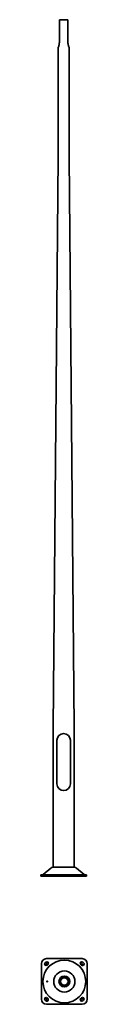
# Model space of a CAD drawing. Units: millimetres. Extents: x -160 to 165, y -897 to 6000.
import ezdxf

# ---------------------------------------------------------------- set-up
doc = ezdxf.new("R2010")
doc.units = ezdxf.units.MM
doc.layers.get('0').update_dxf_attribs({"lineweight": 35})
doc.layers.add('Wymiary i tekst', color=150, linetype='Continuous', lineweight=13)

# ---------------------------------------------------------------- blocks, each defined once
blk = doc.blocks.new('1')
for p, q in [((-30, 5840), (-30, 6000)), ((-30, 6000), (30, 6000)), ((30, 6000), (30, 5840)), ((-38, 5040), (-38, 5800)), ((38, 5800), (38, 5040)), ((-73, 1040), (-38, 5040)), ((38, 5040), (73, 1040)), ((-73, 63.7), (-73, 1020)), ((73, 1020), (73, 63.7)), ((-47.5, 952.5), (-47.5, 647.5)), ((47.5, 952.5), (47.5, 647.5)), ((160, 10), (-160, 10)), ((-160, 10), (-160, 0)), ((-160, 0), (160, 0)), ((-89.6, 57.9), (-143.8, 12.3)), ((-73.5, 63.7), (73.5, 63.7)), ((89.6, 57.9), (143.8, 12.3)), ((160, 10), (160, 0)), ((-155.2, -861.7), (-155.2, -611.7)), ((-125.9, -601.8), (-130.1, -606)), ((-120.2, -576.7), (129.8, -576.7)), ((-114.6, -621.6), (-110.3, -617.3)), ((119.9, -617.3), (124.1, -621.6)), ((139.7, -606), (135.4, -601.8)), ((164.8, -611.7), (164.8, -861.7)), ((-130.1, -867.3), (-125.9, -871.6)), ((-110.3, -856), (-114.6, -851.8)), ((124.1, -851.8), (119.9, -856)), ((135.4, -871.6), (139.7, -867.3)), ((129.8, -896.7), (-120.2, -896.7))]:
    blk.add_line(p, q)
for points in [[(-73, 1040), (-73, 1020)], [(73, 1040), (73, 1020)]]:
    blk.add_lwpolyline(points)
for radius in [150, 74, 38, 30, 25.8]:
    blk.add_circle((4.8, -736.7), radius)
for centre, radius, start, end in [((1.7, 5798.8), 39.7, 163.58493, 178.23451), ((-305.9, 5893.6), 282.2, 342.77084, 344.88484), ((-142.3, 5850.3), 112.9, 344.44307, 349.65141), ((-76.8, 5840.5), 46.8, 346.97908, 359.33537), ((76.8, 5840.5), 46.8, 180.66463, 193.02092), ((142.3, 5850.3), 112.9, 190.34859, 195.55693), ((305.9, 5893.6), 282.2, 195.11516, 197.22916), ((-1.7, 5798.8), 39.7, 1.76549, 16.41507), ((0, 952.5), 47.5, 0, 180), ((0, 647.5), 47.5, 180, 0), ((-150.3, 20), 10, 270, 310), ((-73.5, 38.7), 25, 90, 130), ((73.5, 38.7), 25, 50, 90), ((150.3, 20), 10, 230, 270), ((-120.2, -611.7), 35, 90, 180), ((-122.3, -613.8), 11, 135, 315), ((-118.1, -609.5), 11, 315, 135), ((127.7, -609.5), 11, 45, 225), ((131.9, -613.8), 11, 225, 45), ((129.8, -611.7), 35, 0, 90), ((-120.2, -861.7), 35, 180, 270), ((-122.3, -859.5), 11, 45, 225), ((-118.1, -863.8), 11, 225, 45), ((127.7, -863.8), 11, 135, 315), ((131.9, -859.5), 11, 315, 135), ((129.8, -861.7), 35, 270, 0)]:
    blk.add_arc(centre, radius, start, end)
blk.add_ellipse((-115.9, -736.7), major_axis=(0, 3.2), ratio=0.766044)
at = {"layer": 'Defpoints', "color": 1}
for p, q in [((-130.1, -621.6), (-110.3, -601.8)), ((139.7, -621.6), (119.9, -601.8)), ((-130.1, -851.8), (-110.3, -871.6)), ((139.7, -851.8), (119.9, -871.6))]:
    blk.add_line(p, q, dxfattribs=at)
at = {"layer": 'Wymiary i tekst'}
blk.add_ellipse((-115.9, -736.7), major_axis=(0, 4), ratio=0.766044, start_param=4.712389, end_param=9.424778, dxfattribs=at)

msp = doc.modelspace()

# ---------------------------------------------------------------- block references
msp.add_blockref('1', (0, 0))

doc.saveas('drawing.dxf')
